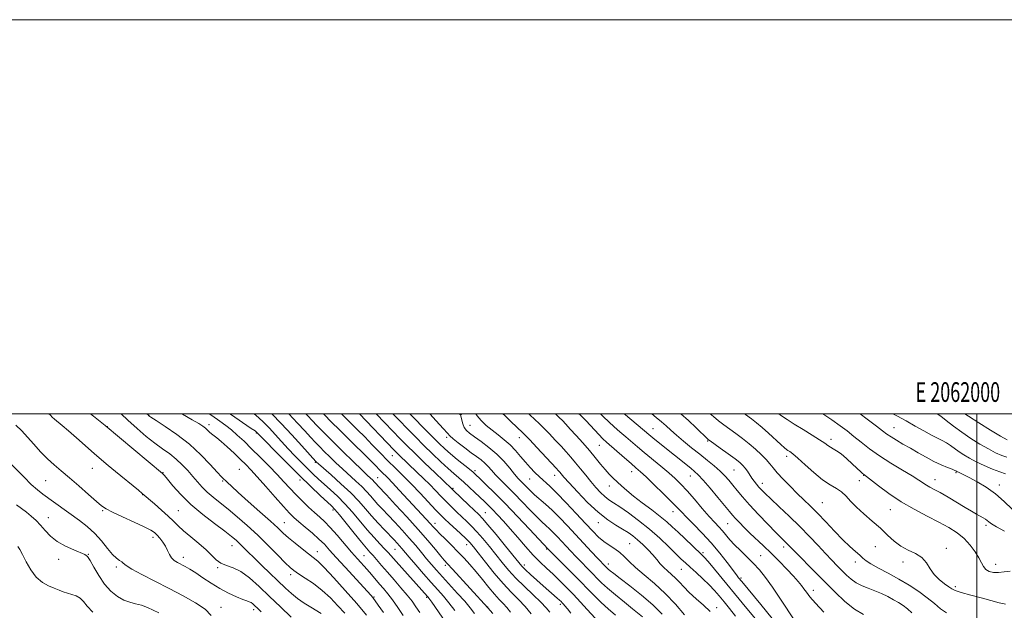
# Model space of a CAD drawing. Extents: x 2059800 to 2062700, y 284800 to 287700.
# Drawn here: x 2061514 to 2062014, y 287400 to 287700 of the extents above; entities that cross this region are included whole.
import ezdxf
from ezdxf.enums import TextEntityAlignment as Align

# ---------------------------------------------------------------- set-up
doc = ezdxf.new("R2010")
doc.units = 0
doc.header["$MEASUREMENT"] = 0
for name, color, linetype, lineweight in [('CONTOUR INDEX', 41, 'Continuous', 13), ('CONTOUR INTERMEDIATE', 44, 'Continuous', 0), ('GRID LINE', 7, 'Continuous', 0), ('GRID TEXT', 7, 'Continuous', 0), ('SPOT ELEVATION DTM', 2, 'Continuous', 13)]:
    doc.layers.add(name, color=color, linetype=linetype, lineweight=lineweight)
doc.styles.add('Style-WORKING', font='WORKING.shx')

msp = doc.modelspace()

# ---------------------------------------------------------------- linework, layer by layer
at = {"layer": 'CONTOUR INDEX', "flags": 128}
for points, elevation in [([(2061528.505, 287500), (2061529.231, 287499.206), (2061530.167, 287498.251), (2061531.278, 287497.254), (2061535.161, 287494.061), (2061538.359, 287491.354), (2061542.52, 287487.715), (2061551.521, 287479.764), (2061555.243, 287476.546), (2061558.64, 287473.683), (2061562.265, 287470.688), (2061573.923, 287461.121), (2061575.935, 287459.449), (2061582.142, 287454.19), (2061585.734, 287451.101), (2061589.137, 287448.045), (2061591.793, 287445.462), (2061594.158, 287443.104), (2061596.941, 287440.551), (2061600.613, 287437.51), (2061604.673, 287434.204), (2061608.382, 287430.984), (2061613.516, 287425.849), (2061615.84, 287424.146), (2061618.652, 287422.997), (2061622.029, 287421.815), (2061625.956, 287419.878), (2061630.408, 287416.65), (2061635.325, 287412.319), (2061640.639, 287407.261), (2061646.201, 287401.891), (2061651.544, 287396.799)], 1140), ([(2061609.97, 287500), (2061611.26, 287499.096), (2061615.265, 287496.292), (2061618.382, 287494.033), (2061621.197, 287491.805), (2061624.212, 287489.17), (2061627.608, 287486.002), (2061631.483, 287482.252), (2061635.842, 287477.95), (2061640.316, 287473.454), (2061644.439, 287469.199), (2061647.893, 287465.503), (2061650.924, 287462.205), (2061653.923, 287459.027), (2061657.164, 287455.778), (2061660.456, 287452.629), (2061663.492, 287449.838), (2061666.092, 287447.522), (2061668.582, 287445.213), (2061671.42, 287442.301), (2061674.901, 287438.397), (2061682.294, 287429.768), (2061685.334, 287426.287), (2061690.171, 287420.853), (2061692.333, 287418.364), (2061696.462, 287413.554), (2061698.481, 287411.225), (2061700.615, 287408.653), (2061703.02, 287405.491), (2061705.751, 287401.584), (2061708.458, 287397.534)], 1150), ([(2061659.032, 287500), (2061660.14, 287498.81), (2061662.109, 287496.705), (2061664.804, 287493.875), (2061668.325, 287490.255), (2061672.723, 287485.833), (2061677.895, 287480.738), (2061683.114, 287475.667), (2061687.499, 287471.458), (2061690.399, 287468.722), (2061693.073, 287466.226), (2061693.785, 287465.486), (2061694.933, 287464.177), (2061695.634, 287463.411), (2061699.935, 287458.84), (2061704.629, 287453.829), (2061710.387, 287447.604), (2061716.149, 287441.225), (2061721.034, 287435.599), (2061724.852, 287431.043), (2061727.59, 287427.727), (2061729.397, 287425.602), (2061731.075, 287423.751), (2061733.591, 287421.04), (2061751.511, 287401.536), (2061753.989, 287398.621)], 1160), ([(2061703.303, 287500), (2061706.676, 287496.491), (2061710.568, 287492.457), (2061714.677, 287488.253), (2061718.979, 287483.944), (2061723.398, 287479.639), (2061727.636, 287475.622), (2061731.342, 287472.219), (2061734.297, 287469.62), (2061736.803, 287467.479), (2061739.295, 287465.311), (2061742.082, 287462.771), (2061744.966, 287460.063), (2061749.845, 287455.401), (2061751.847, 287453.439), (2061753.963, 287451.298), (2061756.471, 287448.675), (2061759.433, 287445.467), (2061762.855, 287441.616), (2061766.693, 287437.161), (2061770.702, 287432.528), (2061774.582, 287428.236), (2061778.115, 287424.656), (2061781.404, 287421.565), (2061784.63, 287418.59), (2061787.946, 287415.419), (2061791.394, 287411.979), (2061794.984, 287408.257), (2061798.649, 287404.338), (2061801.995, 287400.692), (2061806.058, 287396.233)], 1170), ([(2061759.056, 287500), (2061760.127, 287499.013), (2061763.233, 287496.111), (2061769.288, 287490.366), (2061770.681, 287488.976), (2061772.891, 287486.666), (2061776.412, 287482.919), (2061786.26, 287472.356), (2061787.436, 287471.068), (2061788.106, 287470.286), (2061788.825, 287469.41), (2061790.184, 287467.824), (2061792.785, 287464.912), (2061796.99, 287460.349), (2061802.2, 287454.988), (2061807.575, 287449.971), (2061812.413, 287446.186), (2061816.563, 287443.482), (2061820.011, 287441.45), (2061822.805, 287439.706), (2061825.228, 287437.968), (2061827.625, 287435.98), (2061830.238, 287433.571), (2061832.899, 287430.926), (2061835.336, 287428.315), (2061837.365, 287425.956), (2061839.135, 287423.85), (2061840.884, 287421.945), (2061842.791, 287420.175), (2061844.809, 287418.427), (2061846.834, 287416.572), (2061848.835, 287414.491), (2061851.064, 287412.093), (2061853.848, 287409.296), (2061857.348, 287406.087), (2061861.083, 287402.737), (2061864.407, 287399.585)], 1180), ([(2061820.801, 287500), (2061821.43, 287499.466), (2061833.308, 287489.438), (2061835.287, 287487.813), (2061838.099, 287485.549), (2061854.6, 287472.317), (2061856.528, 287470.741), (2061858.368, 287469.016), (2061860.854, 287466.323), (2061864.44, 287462.172), (2061868.461, 287457.403), (2061874.301, 287450.367), (2061875.863, 287448.508), (2061877.346, 287446.843), (2061879.311, 287444.758), (2061881.799, 287442.227), (2061884.726, 287439.374), (2061891.619, 287432.923), (2061895.507, 287429.191), (2061899.577, 287425.103), (2061903.471, 287421.047), (2061906.764, 287417.501), (2061909.157, 287414.813), (2061910.837, 287412.787), (2061912.117, 287411.091), (2061913.355, 287409.365), (2061915.102, 287407.123), (2061917.955, 287403.853), (2061922.222, 287399.314)], 1190), ([(2061899.418, 287500), (2061900.765, 287498.999), (2061903.579, 287497.051), (2061907.226, 287494.687), (2061911.672, 287491.949), (2061916.247, 287489.169), (2061920.128, 287486.757), (2061922.72, 287485.016), (2061924.362, 287483.829), (2061925.624, 287482.977), (2061927.007, 287482.216), (2061928.747, 287481.21), (2061931.012, 287479.599), (2061933.848, 287477.194), (2061936.81, 287474.474), (2061940.992, 287470.536), (2061941.932, 287469.686), (2061942.44, 287469.259), (2061943.845, 287468.181), (2061949.984, 287463.407), (2061955.327, 287459.477), (2061961.569, 287455.325), (2061968.207, 287451.491), (2061974.757, 287448.058), (2061980.744, 287444.99), (2061985.803, 287442.216), (2061990.015, 287439.508), (2061993.576, 287436.598), (2061996.633, 287433.326), (2061999.156, 287429.958), (2062001.068, 287426.864), (2062002.375, 287424.344), (2062003.421, 287422.397), (2062004.631, 287420.948), (2062006.34, 287419.941), (2062008.518, 287419.399), (2062011.043, 287419.362), (2062013.823, 287419.768), (2062016.881, 287420.141)], 1200), ([(2061993.906, 287500), (2061995.812, 287498.697), (2062001.084, 287495.347), (2062006.963, 287491.715), (2062012.068, 287488.637), (2062015.36, 287486.739)], 1210)]:
    msp.add_lwpolyline(points, dxfattribs=dict(at, elevation=elevation))
at = {"layer": 'CONTOUR INTERMEDIATE', "flags": 128}
for points, elevation in [([(2061549.652, 287500), (2061551.07, 287498.836), (2061556.984, 287494.009), (2061586.193, 287469.685), (2061586.439, 287469.429), (2061587.136, 287468.616), (2061588.708, 287466.719), (2061591.494, 287463.389), (2061595.492, 287458.966), (2061600.613, 287453.964), (2061606.617, 287448.887), (2061612.671, 287444.208), (2061617.79, 287440.387), (2061621.271, 287437.721), (2061623.542, 287435.837), (2061625.309, 287434.199), (2061627.208, 287432.325), (2061629.58, 287429.954), (2061632.693, 287426.882), (2061636.668, 287423.03), (2061648.703, 287411.492), (2061651.788, 287408.689), (2061654.858, 287406.212), (2061658.186, 287403.897), (2061661.52, 287401.799), (2061666.754, 287398.648)], 1142), ([(2061565.221, 287500), (2061568.567, 287496.73), (2061573.309, 287492.421), (2061577.941, 287488.517), (2061582.303, 287485.107), (2061586.272, 287482.217), (2061589.874, 287479.611), (2061593.172, 287476.989), (2061596.22, 287474.129), (2061599.028, 287471.129), (2061601.596, 287468.167), (2061603.965, 287465.38), (2061606.328, 287462.741), (2061608.914, 287460.187), (2061611.928, 287457.621), (2061615.449, 287454.834), (2061619.529, 287451.587), (2061624.182, 287447.699), (2061629.26, 287443.23), (2061634.578, 287438.296), (2061639.89, 287433.107), (2061644.721, 287428.245), (2061648.536, 287424.38), (2061651.051, 287421.936), (2061652.98, 287420.343), (2061655.292, 287418.783), (2061658.698, 287416.592), (2061662.896, 287413.733), (2061667.327, 287410.323), (2061671.521, 287406.507), (2061675.348, 287402.533), (2061678.764, 287398.674)], 1144), ([(2061578.22, 287500), (2061578.825, 287499.366), (2061579.058, 287499.13), (2061579.304, 287498.941), (2061580.332, 287498.261), (2061582.923, 287496.59), (2061587.56, 287493.57), (2061593.537, 287489.411), (2061599.852, 287484.461), (2061605.622, 287479.141), (2061610.434, 287474.15), (2061613.996, 287470.258), (2061616.16, 287467.983), (2061617.367, 287466.838), (2061618.205, 287466.086), (2061619.269, 287465.034), (2061621.184, 287463.171), (2061624.584, 287460.03), (2061629.768, 287455.41), (2061635.709, 287450.169), (2061641.043, 287445.427), (2061644.797, 287441.998), (2061647.545, 287439.451), (2061650.245, 287437.049), (2061653.59, 287434.257), (2061657.191, 287431.373), (2061660.39, 287428.898), (2061662.803, 287427.072), (2061665.147, 287425.085), (2061668.412, 287421.862), (2061673.262, 287416.686), (2061679.067, 287410.262), (2061684.873, 287403.65), (2061689.865, 287397.772)], 1146), ([(2061595.916, 287500), (2061596.379, 287499.723), (2061601.285, 287496.904), (2061604.61, 287494.96), (2061606.642, 287493.669), (2061607.959, 287492.67), (2061609.054, 287491.673), (2061610.08, 287490.678), (2061611.105, 287489.761), (2061613.759, 287487.79), (2061615.984, 287485.969), (2061619.078, 287483.197), (2061622.577, 287479.929), (2061625.863, 287476.791), (2061628.544, 287474.172), (2061631.135, 287471.495), (2061634.375, 287467.941), (2061638.721, 287463.025), (2061643.487, 287457.597), (2061647.702, 287452.836), (2061650.697, 287449.582), (2061653.011, 287447.308), (2061655.485, 287445.146), (2061658.716, 287442.439), (2061662.328, 287439.386), (2061665.701, 287436.396), (2061668.448, 287433.7), (2061671.114, 287430.81), (2061674.475, 287427.054), (2061678.996, 287422.069), (2061692.2, 287407.652), (2061692.912, 287406.853), (2061693.441, 287406.218), (2061694.269, 287405.103), (2061695.861, 287402.854), (2061698.495, 287399.084)], 1148), ([(2061620.324, 287500), (2061620.745, 287499.711), (2061631.257, 287492.577), (2061633.201, 287491.229), (2061634.034, 287490.613), (2061634.322, 287490.35), (2061634.663, 287489.99), (2061635.799, 287488.815), (2061638.509, 287486.037), (2061643.269, 287481.181), (2061649.355, 287475.03), (2061655.738, 287468.678), (2061661.519, 287463.068), (2061666.309, 287458.53), (2061672.071, 287453.159), (2061673.803, 287451.356), (2061676.061, 287448.684), (2061679.536, 287444.4), (2061683.588, 287439.369), (2061687.249, 287434.862), (2061689.808, 287431.807), (2061691.597, 287429.763), (2061693.208, 287427.95), (2061697.541, 287422.918), (2061700.462, 287419.554), (2061703.87, 287415.688), (2061707.382, 287411.673), (2061710.529, 287407.938), (2061712.981, 287404.78), (2061714.973, 287401.967), (2061716.882, 287399.139)], 1152), ([(2061632.715, 287500), (2061634.946, 287498.095), (2061637.677, 287495.499), (2061640.482, 287492.613), (2061643.499, 287489.368), (2061646.707, 287485.867), (2061650.048, 287482.254), (2061653.45, 287478.672), (2061656.784, 287475.257), (2061659.91, 287472.139), (2061662.751, 287469.389), (2061665.488, 287466.834), (2061668.369, 287464.235), (2061671.585, 287461.375), (2061675.106, 287458.116), (2061678.843, 287454.337), (2061682.703, 287450.005), (2061690.275, 287441.053), (2061693.712, 287437.191), (2061696.701, 287433.978), (2061699.068, 287431.478), (2061700.795, 287429.609), (2061704.903, 287424.992), (2061720.814, 287407.188), (2061721.121, 287406.824), (2061721.469, 287406.374), (2061722.003, 287405.641), (2061722.975, 287404.263), (2061730.093, 287394.001)], 1154), ([(2061641.697, 287500), (2061646.438, 287495.105), (2061651.882, 287489.255), (2061656.912, 287483.711), (2061664.094, 287475.719), (2061664.396, 287475.436), (2061665.393, 287474.556), (2061671.832, 287468.966), (2061676.881, 287464.47), (2061681.838, 287459.806), (2061685.902, 287455.588), (2061689.286, 287451.764), (2061692.453, 287448.117), (2061695.737, 287444.508), (2061698.937, 287441.122), (2061703.845, 287436.004), (2061705.42, 287434.32), (2061706.648, 287432.957), (2061707.776, 287431.648), (2061711.518, 287427.244), (2061714.899, 287423.321), (2061718.882, 287418.745), (2061722.771, 287414.335), (2061726.046, 287410.678), (2061728.899, 287407.44), (2061731.696, 287404.054), (2061734.702, 287400.135)], 1156), ([(2061650.309, 287500), (2061650.446, 287499.861), (2061654.843, 287495.248), (2061658.477, 287491.309), (2061661.441, 287488.054), (2061663.87, 287485.43), (2061666.075, 287483.128), (2061668.408, 287480.776), (2061671.146, 287478.087), (2061674.254, 287475.111), (2061677.623, 287471.986), (2061684.485, 287465.812), (2061687.455, 287463.016), (2061689.843, 287460.537), (2061691.832, 287458.29), (2061693.693, 287456.147), (2061695.685, 287453.959), (2061698.003, 287451.503), (2061700.828, 287448.533), (2061704.245, 287444.906), (2061707.967, 287440.883), (2061711.613, 287436.825), (2061714.88, 287433.033), (2061717.773, 287429.565), (2061720.374, 287426.421), (2061722.809, 287423.535), (2061725.384, 287420.589), (2061728.446, 287417.2), (2061736.152, 287408.825), (2061739.736, 287404.806), (2061742.508, 287401.49), (2061744.758, 287398.647)], 1158), ([(2061667.997, 287500), (2061668.525, 287499.443), (2061671.957, 287495.91), (2061676.243, 287491.596), (2061681.248, 287486.659), (2061690.686, 287477.425), (2061693.771, 287474.361), (2061697.382, 287470.707), (2061700.625, 287467.46), (2061703.105, 287464.887), (2061706.505, 287461.273), (2061720.201, 287446.541), (2061722.245, 287444.309), (2061723.767, 287442.603), (2061725.204, 287441.017), (2061727.077, 287439.07), (2061729.752, 287436.418), (2061732.964, 287433.262), (2061736.292, 287429.937), (2061739.416, 287426.688), (2061742.422, 287423.381), (2061745.496, 287419.79), (2061748.746, 287415.81), (2061751.963, 287411.828), (2061754.856, 287408.35), (2061757.223, 287405.723), (2061759.218, 287403.637), (2061761.08, 287401.622), (2061763.007, 287399.309)], 1162), ([(2061677.074, 287500), (2061679.316, 287497.737), (2061685.357, 287491.771), (2061688.928, 287488.192), (2061692.773, 287484.259), (2061696.755, 287480.162), (2061700.724, 287476.127), (2061704.589, 287472.292), (2061708.495, 287468.437), (2061712.644, 287464.251), (2061717.11, 287459.591), (2061725.084, 287451.112), (2061727.655, 287448.439), (2061729.663, 287446.468), (2061731.821, 287444.468), (2061737.679, 287439.115), (2061740.38, 287436.578), (2061742.353, 287434.582), (2061744.168, 287432.47), (2061746.634, 287429.355), (2061750.31, 287424.666), (2061754.761, 287419.119), (2061759.304, 287413.751), (2061763.394, 287409.339), (2061767.046, 287405.621), (2061770.416, 287402.077), (2061773.59, 287398.359)], 1164), ([(2061686.195, 287500), (2061686.288, 287499.903), (2061703.749, 287481.658), (2061705.13, 287480.245), (2061706.369, 287479.024), (2061715.5, 287470.321), (2061718.752, 287467.182), (2061721.962, 287464.008), (2061724.91, 287460.99), (2061727.66, 287458.123), (2061730.343, 287455.357), (2061733.056, 287452.656), (2061735.749, 287450.062), (2061738.335, 287447.632), (2061740.779, 287445.357), (2061743.242, 287442.966), (2061745.939, 287440.121), (2061749.012, 287436.595), (2061752.308, 287432.613), (2061755.606, 287428.512), (2061758.774, 287424.544), (2061762.054, 287420.614), (2061765.779, 287416.543), (2061770.114, 287412.25), (2061774.543, 287408.054), (2061778.38, 287404.375), (2061781.131, 287401.506), (2061783.06, 287399.237)], 1166), ([(2061694.733, 287500), (2061699.184, 287495.361), (2061707.009, 287487.22), (2061710.372, 287483.809), (2061714.343, 287479.905), (2061719.392, 287475.052), (2061724.668, 287470.031), (2061733.193, 287461.93), (2061733.931, 287461.208), (2061741.836, 287453.656), (2061746.935, 287448.799), (2061748.805, 287446.818), (2061751.499, 287443.664), (2061755.671, 287438.608), (2061760.449, 287432.755), (2061767.178, 287424.476), (2061768.868, 287422.538), (2061770.639, 287420.782), (2061773.237, 287418.383), (2061776.41, 287415.524), (2061779.655, 287412.641), (2061786.737, 287406.43), (2061787.941, 287405.345), (2061788.717, 287404.605), (2061789.296, 287404.012), (2061789.895, 287403.362), (2061790.708, 287402.428), (2061791.916, 287400.975), (2061793.68, 287398.79)], 1168), ([(2061711.9, 287500), (2061714.116, 287497.705), (2061718.901, 287492.773), (2061723.345, 287488.239), (2061726.8, 287484.798), (2061729.652, 287482.116), (2061732.547, 287479.597), (2061735.914, 287476.822), (2061742.16, 287471.805), (2061744.011, 287470.279), (2061745.484, 287468.959), (2061747.423, 287467.109), (2061750.519, 287464.118), (2061754.83, 287459.872), (2061760.258, 287454.38), (2061766.53, 287447.865), (2061772.662, 287441.401), (2061782.222, 287431.32), (2061789.167, 287424.364), (2061793.938, 287419.564), (2061798.634, 287414.776), (2061802.507, 287410.744), (2061805.826, 287407.318), (2061809.113, 287404.126), (2061812.729, 287400.895), (2061816.381, 287397.745)], 1172), ([(2061721.979, 287500), (2061725.315, 287496.449), (2061728.885, 287492.541), (2061730.967, 287490.161), (2061732.267, 287488.725), (2061733.845, 287487.305), (2061736.473, 287485.207), (2061739.769, 287482.683), (2061743.064, 287480.225), (2061745.827, 287478.203), (2061748.068, 287476.508), (2061749.94, 287474.916), (2061751.611, 287473.219), (2061753.337, 287471.294), (2061755.394, 287469.039), (2061758.004, 287466.359), (2061761.17, 287463.194), (2061764.838, 287459.492), (2061768.885, 287455.309), (2061772.897, 287451.137), (2061776.391, 287447.577), (2061779.027, 287445.04), (2061781.056, 287443.195), (2061782.873, 287441.518), (2061784.8, 287439.594), (2061786.866, 287437.421), (2061791.264, 287432.704), (2061793.652, 287430.178), (2061796.291, 287427.438), (2061804.843, 287418.743), (2061807.073, 287416.435), (2061809.345, 287414.179), (2061812.308, 287411.478), (2061816.355, 287408.031), (2061820.873, 287404.313), (2061824.993, 287400.991), (2061830.169, 287396.878)], 1174), ([(2061736.974, 287500), (2061737.58, 287499.36), (2061737.951, 287498.333), (2061738.292, 287496.781), (2061738.797, 287494.889), (2061739.53, 287493.053), (2061740.591, 287491.538), (2061742.212, 287490.085), (2061744.656, 287488.301), (2061748.055, 287485.885), (2061752.015, 287482.895), (2061756.012, 287479.48), (2061759.598, 287475.832), (2061762.644, 287472.318), (2061765.098, 287469.348), (2061766.963, 287467.196), (2061768.455, 287465.609), (2061771.365, 287462.633), (2061773.148, 287460.858), (2061775.286, 287458.877), (2061780.841, 287454.09), (2061784.215, 287450.996), (2061787.934, 287447.282), (2061791.923, 287443.088), (2061804.175, 287429.95), (2061807.262, 287426.666), (2061811.533, 287422.211), (2061812.024, 287421.725), (2061812.663, 287421.142), (2061813.66, 287420.306), (2061815.504, 287418.853), (2061818.753, 287416.371), (2061823.701, 287412.608), (2061829.577, 287407.967), (2061835.346, 287403.013), (2061840.172, 287398.235)], 1176), ([(2061745.342, 287500), (2061746.088, 287498.844), (2061748.126, 287496.49), (2061750.732, 287494.034), (2061753.684, 287491.583), (2061756.778, 287489.203), (2061759.876, 287486.789), (2061762.852, 287484.196), (2061765.613, 287481.333), (2061768.189, 287478.335), (2061770.638, 287475.395), (2061773.016, 287472.669), (2061775.357, 287470.176), (2061777.689, 287467.9), (2061782.945, 287463.171), (2061786.612, 287459.639), (2061791.306, 287454.804), (2061796.412, 287449.373), (2061801.113, 287444.309), (2061804.808, 287440.362), (2061807.761, 287437.417), (2061810.451, 287435.143), (2061813.242, 287433.23), (2061816.032, 287431.453), (2061818.602, 287429.605), (2061820.87, 287427.494), (2061823.304, 287424.976), (2061826.51, 287421.917), (2061830.901, 287418.209), (2061836.121, 287413.84), (2061841.625, 287408.818), (2061846.892, 287403.295), (2061851.512, 287397.968)], 1178), ([(2061772.258, 287500), (2061772.897, 287499.4), (2061775.366, 287497.112), (2061777.621, 287495.003), (2061780.019, 287492.657), (2061782.806, 287489.789), (2061785.799, 287486.618), (2061788.708, 287483.492), (2061791.32, 287480.657), (2061793.733, 287477.957), (2061796.126, 287475.137), (2061798.634, 287472.02), (2061801.228, 287468.744), (2061803.832, 287465.528), (2061806.376, 287462.57), (2061808.788, 287459.997), (2061810.999, 287457.917), (2061813.042, 287456.325), (2061815.37, 287454.769), (2061818.539, 287452.684), (2061822.919, 287449.646), (2061828.13, 287445.794), (2061833.608, 287441.405), (2061838.83, 287436.797), (2061843.444, 287432.433), (2061849.779, 287426.248), (2061851.908, 287424.244), (2061854.243, 287422.117), (2061857.29, 287419.367), (2061860.717, 287416.218), (2061863.98, 287413.081), (2061866.692, 287410.244), (2061869.086, 287407.508), (2061871.547, 287404.553), (2061874.362, 287401.131), (2061877.415, 287397.28)], 1182), ([(2061785.705, 287500), (2061786.15, 287499.611), (2061787.823, 287498.05), (2061789.4, 287496.481), (2061791.14, 287494.652), (2061793.382, 287492.232), (2061796.34, 287489.009), (2061799.716, 287485.259), (2061803.087, 287481.382), (2061806.109, 287477.724), (2061808.763, 287474.436), (2061811.109, 287471.615), (2061813.219, 287469.304), (2061815.213, 287467.315), (2061819.402, 287463.342), (2061822.063, 287460.962), (2061825.538, 287458.112), (2061829.973, 287454.739), (2061834.763, 287451.182), (2061839.11, 287447.878), (2061842.464, 287445.116), (2061845.252, 287442.587), (2061848.146, 287439.834), (2061851.59, 287436.581), (2061859.942, 287428.774), (2061861.437, 287427.223), (2061863.426, 287424.916), (2061866.634, 287421.065), (2061883.087, 287401.179), (2061894.25, 287387.737)], 1184), ([(2061797.802, 287500), (2061798.435, 287499.441), (2061801.498, 287496.327), (2061807.873, 287489.52), (2061810.019, 287487.324), (2061811.839, 287485.625), (2061820.967, 287477.584), (2061824.283, 287474.685), (2061826.767, 287472.545), (2061829.022, 287470.565), (2061831.928, 287467.887), (2061836.046, 287463.962), (2061840.664, 287459.475), (2061844.751, 287455.42), (2061847.608, 287452.483), (2061849.851, 287450.115), (2061852.427, 287447.461), (2061856.037, 287443.856), (2061860.401, 287439.409), (2061864.992, 287434.419), (2061869.323, 287429.241), (2061873.071, 287424.432), (2061877.791, 287418.166), (2061878.888, 287416.761), (2061880.534, 287414.761), (2061890.26, 287403.077), (2061896.016, 287396.093)], 1186), ([(2061808.732, 287500), (2061810.338, 287498.482), (2061812.924, 287495.959), (2061815.725, 287493.395), (2061818.662, 287490.835), (2061821.597, 287488.316), (2061827.499, 287483.223), (2061831.004, 287480.279), (2061839.494, 287473.348), (2061843.487, 287470.028), (2061846.746, 287467.153), (2061849.655, 287464.304), (2061852.79, 287460.901), (2061856.532, 287456.595), (2061860.482, 287451.969), (2061864.049, 287447.836), (2061866.793, 287444.79), (2061868.891, 287442.537), (2061870.671, 287440.561), (2061874.434, 287436.052), (2061876.853, 287433.413), (2061879.822, 287430.515), (2061883.113, 287427.41), (2061886.413, 287424.163), (2061889.515, 287420.754), (2061892.65, 287416.828), (2061896.154, 287411.943), (2061900.187, 287405.945), (2061907.463, 287394.805)], 1188), ([(2061834.769, 287500), (2061837.102, 287498.079), (2061839.724, 287495.861), (2061842.078, 287493.766), (2061844.482, 287491.592), (2061847.347, 287489.08), (2061850.948, 287486.063), (2061855.027, 287482.743), (2061859.189, 287479.411), (2061863.089, 287476.311), (2061866.577, 287473.478), (2061869.552, 287470.895), (2061871.975, 287468.519), (2061874.055, 287466.2), (2061876.061, 287463.759), (2061878.273, 287461.012), (2061880.998, 287457.734), (2061884.552, 287453.696), (2061889.047, 287448.852), (2061893.782, 287443.901), (2061897.853, 287439.729), (2061900.589, 287436.982), (2061903.329, 287434.298), (2061905.825, 287431.731), (2061908.379, 287429.141), (2061917.367, 287420.15), (2061922.737, 287414.731), (2061927.959, 287409.441), (2061932.958, 287404.689), (2061937.769, 287400.85), (2061942.332, 287398.141)], 1192), ([(2061849.66, 287500), (2061853.408, 287496.549), (2061857.303, 287492.842), (2061863.343, 287487.005), (2061863.655, 287486.756), (2061864.482, 287486.157), (2061869.652, 287482.483), (2061873.562, 287479.679), (2061877.119, 287477.071), (2061879.576, 287475.157), (2061881.15, 287473.723), (2061882.305, 287472.376), (2061883.421, 287470.814), (2061885.729, 287467.356), (2061886.899, 287465.724), (2061888.079, 287464.204), (2061889.278, 287462.773), (2061890.586, 287461.335), (2061892.429, 287459.485), (2061895.316, 287456.746), (2061899.559, 287452.801), (2061904.676, 287447.993), (2061909.991, 287442.825), (2061914.928, 287437.757), (2061919.325, 287433.061), (2061923.126, 287428.965), (2061926.314, 287425.616), (2061929.028, 287422.843), (2061933.754, 287418.075), (2061936.117, 287415.947), (2061938.707, 287414.127), (2061941.644, 287412.675), (2061944.853, 287411.428), (2061948.206, 287410.165), (2061951.571, 287408.722), (2061954.795, 287407.163), (2061957.719, 287405.608), (2061960.244, 287404.13), (2061962.511, 287402.614), (2061964.719, 287400.894), (2061966.968, 287398.872)], 1194), ([(2061864.431, 287500), (2061866.109, 287498.514), (2061868.79, 287496.33), (2061871.498, 287494.288), (2061877.551, 287489.936), (2061880.904, 287487.457), (2061884.298, 287484.786), (2061887.579, 287481.97), (2061890.541, 287479.201), (2061892.965, 287476.703), (2061894.77, 287474.587), (2061896.425, 287472.509), (2061898.539, 287470.012), (2061901.534, 287466.792), (2061905.098, 287463.16), (2061908.733, 287459.582), (2061912.086, 287456.365), (2061915.386, 287453.173), (2061919.006, 287449.515), (2061923.183, 287445.091), (2061927.605, 287440.378), (2061931.823, 287436.048), (2061935.454, 287432.626), (2061938.389, 287430.067), (2061940.582, 287428.177), (2061942.136, 287426.735), (2061943.727, 287425.397), (2061946.178, 287423.791), (2061950.068, 287421.631), (2061955.008, 287418.992), (2061960.369, 287416.036), (2061965.596, 287412.916), (2061970.444, 287409.743), (2061974.744, 287406.615), (2061978.399, 287403.644), (2061981.594, 287400.999), (2061984.584, 287398.858)], 1196), ([(2061881.842, 287500), (2061882.389, 287499.606), (2061885.428, 287497.41), (2061888.063, 287495.407), (2061890.863, 287493.078), (2061894.193, 287490.105), (2061900.437, 287484.342), (2061902.233, 287482.726), (2061903.269, 287481.879), (2061904.013, 287481.375), (2061904.925, 287480.782), (2061906.432, 287479.637), (2061908.953, 287477.473), (2061912.717, 287474.055), (2061917.184, 287470.078), (2061921.62, 287466.474), (2061925.435, 287463.919), (2061928.603, 287462.072), (2061931.236, 287460.339), (2061933.514, 287458.227), (2061935.865, 287455.648), (2061938.785, 287452.616), (2061942.586, 287449.177), (2061946.865, 287445.516), (2061951.037, 287441.852), (2061954.679, 287438.395), (2061958.011, 287435.311), (2061961.411, 287432.76), (2061965.117, 287430.792), (2061968.801, 287429.03), (2061971.991, 287426.989), (2061974.381, 287424.332), (2061976.338, 287421.319), (2061978.393, 287418.359), (2061980.903, 287415.798), (2061983.523, 287413.732), (2061985.732, 287412.193), (2061987.281, 287411.147), (2061989.007, 287410.3), (2061992.021, 287409.289), (2061996.993, 287407.875), (2062002.83, 287406.303), (2062011.331, 287404.076), (2062013.089, 287403.627), (2062013.902, 287403.434), (2062014.544, 287403.314)], 1198), ([(2061921.794, 287500), (2061926.345, 287496.881), (2061930.518, 287493.922), (2061934.119, 287491.231), (2061937.568, 287488.498), (2061941.259, 287485.476), (2061945.474, 287482.159), (2061950.466, 287478.602), (2061956.289, 287474.914), (2061962.181, 287471.412), (2061967.183, 287468.468), (2061970.601, 287466.343), (2061974.475, 287463.782), (2061976.185, 287462.793), (2061978.358, 287461.61), (2061981.364, 287459.932), (2061985.387, 287457.591), (2061994.05, 287452.442), (2061997.357, 287450.491), (2061999.843, 287449.046), (2062003.203, 287447.131), (2062004.369, 287446.44), (2062005.298, 287445.814), (2062006.163, 287445.138), (2062007.52, 287444.168), (2062010.025, 287442.632), (2062014.051, 287440.377)], 1202), ([(2061940.634, 287500), (2061944.345, 287497.209), (2061948.941, 287493.718), (2061952.077, 287491.297), (2061954.265, 287489.646), (2061956.38, 287488.214), (2061959.116, 287486.553), (2061962.459, 287484.615), (2061966.211, 287482.455), (2061970.187, 287480.151), (2061974.231, 287477.865), (2061978.194, 287475.783), (2061981.903, 287474.06), (2061985.083, 287472.733), (2061987.433, 287471.806), (2061988.768, 287471.261), (2061989.354, 287470.988), (2061989.763, 287470.728), (2061990.093, 287470.554), (2061990.689, 287470.277), (2061991.709, 287469.817), (2061993.432, 287468.992), (2061996.169, 287467.592), (2062000.079, 287465.459), (2062004.722, 287462.645), (2062009.505, 287459.254), (2062013.944, 287455.446), (2062017.984, 287451.624)], 1204), ([(2061957.285, 287500), (2061959.68, 287498.703), (2061964.058, 287496.331), (2061968.617, 287493.764), (2061973.042, 287491.244), (2061976.93, 287489.101), (2061979.996, 287487.554), (2061982.43, 287486.381), (2061984.54, 287485.248), (2061986.595, 287483.893), (2061990.94, 287480.718), (2061993.393, 287479.078), (2061996.235, 287477.396), (2061999.657, 287475.611), (2062003.715, 287473.715), (2062007.922, 287471.923), (2062011.652, 287470.505), (2062014.526, 287469.543)], 1206), ([(2061979.828, 287500), (2061979.853, 287499.985), (2061981.647, 287498.69), (2061984.421, 287496.525), (2061988.055, 287493.709), (2061992.308, 287490.586), (2061996.922, 287487.473), (2062001.559, 287484.588), (2062005.863, 287482.124), (2062009.548, 287480.226), (2062012.623, 287478.858), (2062015.171, 287477.937)], 1208), ([(2061511.654, 287494.124), (2061514.657, 287491.244), (2061517.518, 287488.121), (2061520.729, 287484.528), (2061524.206, 287480.736), (2061527.725, 287477.144), (2061531.159, 287474.001), (2061534.768, 287470.952), (2061538.911, 287467.492), (2061543.743, 287463.334), (2061548.594, 287459.073), (2061552.59, 287455.523), (2061555.228, 287453.229), (2061557.494, 287451.653), (2061560.744, 287449.988), (2061565.853, 287447.659), (2061571.766, 287445.018), (2061576.946, 287442.65), (2061580.254, 287440.969), (2061582.144, 287439.707), (2061583.465, 287438.426), (2061584.892, 287436.785), (2061586.389, 287434.832), (2061587.742, 287432.713), (2061588.812, 287430.577), (2061589.755, 287428.577), (2061590.803, 287426.871), (2061592.138, 287425.558), (2061593.759, 287424.507), (2061597.697, 287422.435), (2061600.141, 287421.041), (2061603.123, 287419.163), (2061606.753, 287416.707), (2061610.879, 287413.942), (2061615.283, 287411.227), (2061619.708, 287408.874), (2061623.749, 287407.004), (2061626.962, 287405.687), (2061629.052, 287404.936), (2061630.313, 287404.514), (2061631.189, 287404.122), (2061632.071, 287403.504), (2061633.142, 287402.558), (2061634.534, 287401.226), (2061636.341, 287399.429)], 1138), ([(2061508.946, 287474.776), (2061515.856, 287467.72), (2061519.525, 287464.139), (2061522.619, 287461.413), (2061525.413, 287459.245), (2061543.958, 287445.829), (2061547.954, 287442.697), (2061551.724, 287439.238), (2061555.162, 287435.401), (2061558.198, 287431.655), (2061560.765, 287428.596), (2061562.816, 287426.651), (2061564.368, 287425.546), (2061565.457, 287424.839), (2061566.275, 287424.101), (2061567.646, 287422.985), (2061570.554, 287421.159), (2061575.659, 287418.411), (2061582.341, 287414.996), (2061589.658, 287411.286), (2061596.736, 287407.603), (2061602.964, 287404.056), (2061607.795, 287400.704), (2061610.889, 287397.598)], 1136), ([(2061511.978, 287453.809), (2061514.481, 287451.961), (2061517.056, 287450.015), (2061519.531, 287447.997), (2061521.912, 287445.834), (2061524.25, 287443.426), (2061526.641, 287440.731), (2061529.357, 287437.916), (2061532.718, 287435.202), (2061536.849, 287432.794), (2061541.092, 287430.825), (2061546.788, 287428.522), (2061548.157, 287427.498), (2061549.471, 287425.535), (2061551.349, 287422.11), (2061553.808, 287417.817), (2061556.718, 287413.535), (2061559.937, 287409.989), (2061563.278, 287407.3), (2061566.543, 287405.436), (2061569.59, 287404.303), (2061572.508, 287403.551), (2061575.442, 287402.769), (2061578.486, 287401.645), (2061581.523, 287400.274), (2061584.387, 287398.852)], 1134), ([(2061512.668, 287432.529), (2061513.672, 287431.016), (2061515.023, 287428.553), (2061516.902, 287424.897), (2061519.281, 287420.735), (2061522.078, 287416.983), (2061525.178, 287414.342), (2061528.32, 287412.63), (2061531.211, 287411.45), (2061533.646, 287410.469), (2061535.782, 287409.622), (2061537.87, 287408.912), (2061540.082, 287408.296), (2061542.287, 287407.554), (2061544.278, 287406.42), (2061545.991, 287404.674), (2061547.947, 287402.27), (2061550.81, 287399.209)], 1132)]:
    msp.add_lwpolyline(points, dxfattribs=dict(at, elevation=elevation))
at = {"layer": 'GRID LINE', "flags": 128}
for points in [[(2059800, 284800), (2062700, 284800), (2062700, 287700), (2059800, 287700), (2059800, 284800)], [(2060000, 285000), (2062500, 285000), (2062500, 287500), (2060000, 287500), (2060000, 285000)], [(2062000, 287500), (2062000, 285000)]]:
    msp.add_lwpolyline(points, dxfattribs=at)
at = {"layer": 'SPOT ELEVATION DTM'}
for p in [(2061579.32, 287499.19, 1146.05), (2061737.96, 287499.68, 1176.05), (2061558.19, 287493.47, 1142.05), (2061609.81, 287494.5, 1148.45), (2061742.53, 287494.13, 1176.95), (2061835.38, 287492.39, 1190.85), (2061957.84, 287492.89, 1204.85), (2061633.86, 287490.18, 1151.85), (2061730.57, 287488.03, 1173.65), (2061767.59, 287487.92, 1179.35), (2061863.19, 287486.09, 1193.85), (2061925.92, 287486.92, 1200.45), (2061808.24, 287484.01, 1185.15), (2061702.98, 287478.65, 1165.15), (2061903.29, 287478.38, 1197.55), (2061550.61, 287472.29, 1139.15), (2061625.27, 287471.69, 1146.95), (2061663.77, 287475.34, 1155.85), (2061744.93, 287471.15, 1172.35), (2061824.68, 287470.58, 1185.35), (2061876.61, 287471.35, 1193.05), (2061526.8, 287466.04, 1137.05), (2061586.4, 287470, 1142.05), (2061616.71, 287465.8, 1145.85), (2061656.02, 287466.4, 1151.55), (2061695.46, 287467.59, 1160.85), (2061772.72, 287466.9, 1177.15), (2061785.5, 287468.71, 1179.35), (2061854.4, 287468.43, 1189.25), (2061940.33, 287466.03, 1198.85), (2061942.5, 287468.8, 1199.95), (2061978.67, 287466.53, 1202.65), (2061989.47, 287470.11, 1203.85), (2061733.73, 287462.08, 1168.15), (2061813.31, 287463.28, 1183.35), (2061891, 287464.73, 1194.55), (2062011.46, 287463.85, 1204.55), (2061576.11, 287458.89, 1139.95), (2061555.78, 287450.75, 1137.85), (2061594.25, 287450.86, 1140.95), (2061672.88, 287451.08, 1151.65), (2061921.41, 287454.92, 1196.95), (2061955.98, 287451.32, 1199.25), (2061528.23, 287447.31, 1134.65), (2061750.17, 287449.71, 1168.85), (2061845.63, 287450.25, 1185.35), (2061648.03, 287444.77, 1146.85), (2061724.65, 287444.38, 1162.55), (2061807.67, 287444.72, 1179.35), (2061873.39, 287444.14, 1189.05), (2062004.73, 287443.37, 1201.65), (2061581.33, 287437.32, 1137.55), (2061621.44, 287433.07, 1141.25), (2061704.29, 287431.12, 1155.05), (2061740.71, 287433.5, 1163.35), (2061781.43, 287431.33, 1171.85), (2061823.52, 287434.09, 1178.95), (2061901.83, 287432.38, 1191.55), (2061948.48, 287432.52, 1196.85), (2061984.43, 287431.6, 1198.45), (2061533.38, 287426, 1133.55), (2061548.49, 287428.67, 1134.05), (2061596.77, 287427.15, 1138.55), (2061664.81, 287429.99, 1146.65), (2061688.56, 287427.97, 1150.95), (2061860.88, 287429.41, 1184.25), (2061890.17, 287428, 1188.85), (2061562.66, 287422.11, 1135.65), (2061614.19, 287421.92, 1139.85), (2061729.86, 287423.04, 1159.65), (2061770.02, 287423.27, 1168.45), (2061812.76, 287423.8, 1176.55), (2061849.83, 287421.03, 1181.15), (2061938.2, 287424.78, 1195.55), (2061962.45, 287424.67, 1197.55), (2062009.51, 287423.5, 1200.65), (2061651.31, 287418.26, 1143.55), (2061880.08, 287416.62, 1186.25), (2061989.11, 287412.22, 1198.35), (2061693.68, 287406.91, 1148.15), (2061720.48, 287406.86, 1153.85), (2061916.97, 287410.28, 1190.55), (2061615.98, 287401.75, 1136.55), (2061632.44, 287400.57, 1137.55), (2061751.47, 287401.86, 1160.05), (2061788.29, 287403.28, 1167.65), (2061867.72, 287401.52, 1180.55)]:
    msp.add_point(p, dxfattribs=at)

# ---------------------------------------------------------------- texts
at = {"layer": 'GRID TEXT', "style": 'Style-WORKING', "width": 0.67}
msp.add_text('E 2062000', height=10, dxfattribs=at).set_placement((2061990.369, 287506), align=Align.CENTER)

doc.saveas('drawing.dxf')
